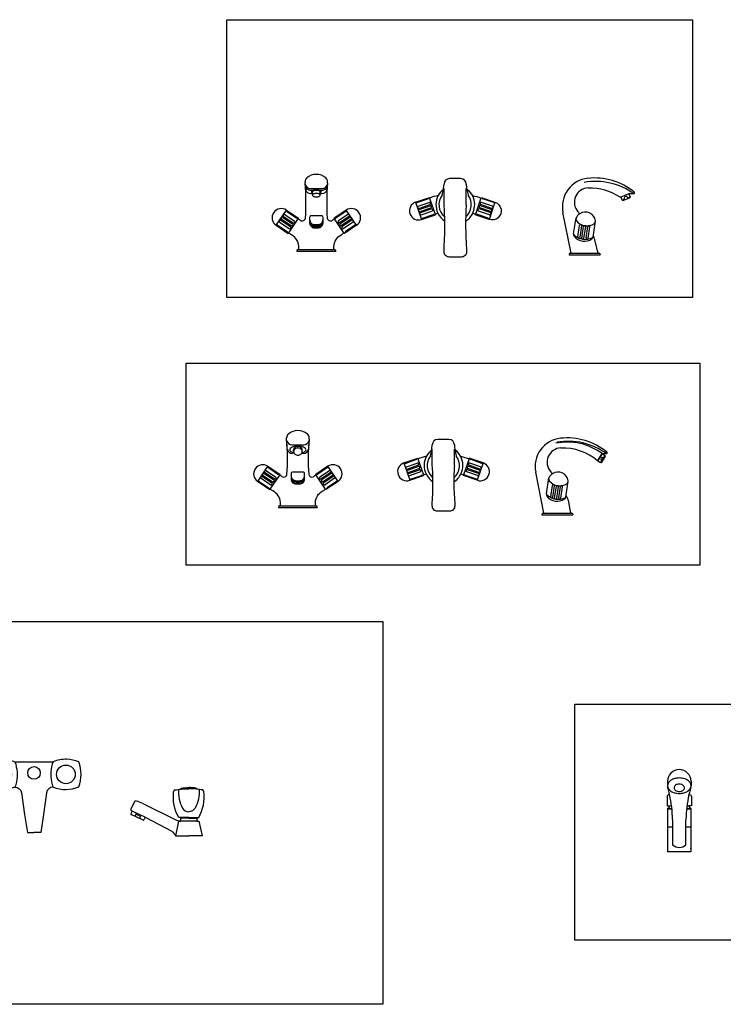
# Model space of a CAD drawing. Units: inches. Extents: x 35.1 to 114, y 31.5 to 91.8.
# Drawn here: x 105.3 to 106.4, y 48.5 to 50 of the extents above; entities that cross this region are included whole.
import ezdxf

# ---------------------------------------------------------------- set-up
doc = ezdxf.new("R2010")
doc.units = ezdxf.units.IN
doc.header["$MEASUREMENT"] = 0
doc.layers.add('WC-DET1', color=8, linetype='Continuous')
doc.layers.add('WC-OUTL', color=7, linetype='Continuous')

# ---------------------------------------------------------------- blocks, each defined once
blk = doc.blocks.new('A$C6A3425F4')
at = {"layer": 'WC-DET1'}
for p, q in [((0.4719, 0.1152), (0.4728, 0.1141)), ((0.4754, 0.1187), (0.4763, 0.1177)), ((0.3269, 0.1049), (0.3567, 0.1049)), ((0.0007, 0.09), (0.0075, 0.09)), ((0.0007, 0.0894), (0.0076, 0.0894)), ((0.0311, 0.09), (0.0379, 0.09)), ((0.0311, 0.0894), (0.0379, 0.0894)), ((0.3239, 0.0829), (0.3611, 0.0829)), ((0.3239, 0.0823), (0.3611, 0.0823)), ((0.3866, 0.0744), (0.4006, 0.0606)), ((0.0088, 0.0604), (0.0007, 0.0604)), ((0.0379, 0.0604), (0.0299, 0.0604)), ((0.3611, 0.0534), (0.3239, 0.0534))]:
    blk.add_line(p, q, dxfattribs=at)
blk.add_lwpolyline([(0.011, 0.1229, 0.132081), (0.0116, 0.1208, 0.106656), (0.0134, 0.1187, 0.083366), (0.016, 0.1174, 0.072075), (0.0193, 0.117, 0.072075), (0.0226, 0.1174, 0.083366), (0.0252, 0.1187, 0.106656), (0.0271, 0.1208, 0.132081), (0.0277, 0.1229, 0.132081), (0.0271, 0.1251, 0.106656), (0.0252, 0.1272, 0.083366), (0.0226, 0.1284, 0.072075), (0.0193, 0.1289, 0.072075), (0.016, 0.1284, 0.083366), (0.0134, 0.1272, 0.106656), (0.0116, 0.1251, 0.132081)], format="xyb", close=True, dxfattribs=at)
for points in [[(0.4498, 0.1353, 0.046838), (0.4462, 0.1327, 0.081103)], [(0.4667, 0.12, 0.081103), (0.4699, 0.1247, 0.107004), (0.4711, 0.13, 0.13704), (0.4699, 0.1341, 0.13704), (0.4669, 0.1371, 0.107004), (0.4616, 0.1385, 0.081103), (0.456, 0.1379, 0.069093), (0.4498, 0.1353, 0.069093)], [(0.1646, 0.1255), (0.1691, 0.0867, 0.780354), (0.1733, 0.0867), (0.1778, 0.1255)], [(0.4667, 0.12, -0.010321), (0.4576, 0.1118, 1.416178)]]:
    blk.add_lwpolyline(points, format="xyb", dxfattribs=at)
for centre, radius, start, end in [((0.4785, 0.1122), 0.00723, 115.3239, 155.9062), ((0.3936, 0.0358), 0.036, 153.223, 205.598)]:
    blk.add_arc(centre, radius, start, end, dxfattribs=at)
at = {"layer": 'WC-OUTL'}
for p, q in [((0.4596, 0.1459), (0.4601, 0.1446)), ((0.0006, 0.1332), (0.0006, 0.1262)), ((0.0381, 0.1332), (0.0381, 0.1262)), ((0.479, 0.1386), (0.4842, 0.1335)), ((0.3622, 0.1019), (0.4002, 0.1183)), ((0.3624, 0.0921), (0.403, 0.1128)), ((0.4529, 0.1099), (0.458, 0.1068)), ((0.4671, 0.1099), (0.4668, 0.1102)), ((0.4687, 0.1099), (0.4804, 0.1218)), ((0.4728, 0.1141), (0.4728, 0.1141)), ((0.4804, 0.1234), (0.48, 0.1238)), ((0.0041, 0.0944), (0.007, 0.0944)), ((0.0317, 0.0944), (0.0346, 0.0944)), ((0.3231, 0.1019), (0.3231, 0.0874)), ((0.3261, 0.1049), (0.3269, 0.1049)), ((0.3269, 0.1049), (0.3269, 0.1056)), ((0.3567, 0.1049), (0.3567, 0.1056)), ((0.3567, 0.1049), (0.3574, 0.1049)), ((0.3604, 0.1025), (0.3604, 0.0874)), ((0.0007, 0.09), (0.0007, 0.0604)), ((0.0379, 0.09), (0.0379, 0.0207)), ((0.3231, 0.0874), (0.3273, 0.0874)), ((0.3239, 0.0829), (0.3239, 0.0534)), ((0.3273, 0.0874), (0.3577, 0.0874)), ((0.3577, 0.0874), (0.3604, 0.0874)), ((0.3611, 0.0829), (0.3611, 0.0527)), ((0.0088, 0.0322), (0.0088, 0.0721)), ((0.0299, 0.0322), (0.0299, 0.0721)), ((0.3864, 0.0746), (0.3623, 0.0522)), ((0.0007, 0.0604), (0.0007, 0.0258)), ((0.0007, 0.0604), (0.0007, 0.0207)), ((0.0379, 0.0604), (0.0357, 0.0604)), ((0.0379, 0.0604), (0.0379, 0.0599)), ((0.0379, 0.0604), (0.0379, 0.0598)), ((0.3239, 0.0534), (0.3239, 0.0136)), ((0.3239, 0.0534), (0.3239, 0.0187)), ((0.3611, 0.0534), (0.3611, 0.0527)), ((0.3611, 0.0534), (0.3611, 0.0528)), ((0.3615, 0.0208), (0.3987, 0.0579)), ((0.0379, 0.0207), (0.0007, 0.0207)), ((0.0379, 0.0258), (0.0379, 0.0268)), ((0.0379, 0.026), (0.0379, 0.0258)), ((0.1525, 0.0187), (0.1525, 0.0276)), ((0.1899, 0.0187), (0.1899, 0.0276)), ((0.3611, 0.0197), (0.3611, 0.0136)), ((0.3611, 0.0187), (0.3611, 0.0197)), ((0.3611, 0.019), (0.3611, 0.0187)), ((0.3611, 0.0136), (0.3239, 0.0136))]:
    blk.add_line(p, q, dxfattribs=at)
at = {"layer": 'WC-OUTL', "linetype": 'Continuous'}
for p, q in [((0.441, 0.1311), (0.3866, 0.0755)), ((0.4459, 0.1412), (0.4401, 0.1352)), ((0.448, 0.1383), (0.441, 0.1311)), ((0.4494, 0.1094), (0.4016, 0.0606)), ((0.4011, 0.0604), (0.3987, 0.0579))]:
    blk.add_line(p, q, dxfattribs=at)
at = {"layer": 'WC-OUTL'}
blk.add_lwpolyline([(0.0006, 0.1262, 0.141722), (0.0019, 0.1218, 0.10716), (0.0061, 0.1175, 0.078987), (0.0119, 0.1149, 0.066436), (0.0193, 0.1139, 0.066436), (0.0268, 0.1149, 0.078987), (0.0326, 0.1175, 0.10716), (0.0368, 0.1218, 0.141722), (0.0381, 0.1262, 0.141722), (0.0368, 0.1306, 0.10716), (0.0326, 0.1349, 0.078987), (0.0268, 0.1375, 0.066436), (0.0193, 0.1385, 0.066436), (0.0119, 0.1375, 0.078987), (0.0061, 0.1349, 0.10716), (0.0019, 0.1306, 0.141722)], format="xyb", close=True, dxfattribs=at)
for points in [[(0.1592, 0.1286), (0.1642, 0.0859, 0.828055), (0.1782, 0.0859), (0.1832, 0.1286)], [(0.0039, 0.1119), (0.003, 0.1119, 0.414214), (0, 0.109), (0, 0.0944), (0.0041, 0.0944)], [(0.0347, 0.1119), (0.0357, 0.1119, -0.414214), (0.0387, 0.109), (0.0387, 0.0944), (0.0346, 0.0944)]]:
    blk.add_lwpolyline(points, format="xyb", dxfattribs=at)
blk.add_lwpolyline([(0.441, 0.1311), (0.4401, 0.1319)], dxfattribs=at)
for centre, radius, start, end in [((0.1712, 0.1429), 0.0186, 310.0734, 229.9266), ((0.0193, 0.1332), 0.0187, 0, 180), ((0.4616, 0.1259), 0.0219, 101.8947, 135.616), ((0.4575, 0.1451), 0.00225, 21.4931, 101.8947), ((0.4637, 0.123), 0.0219, 45.4431, 99.3644), ((-0.3979, 0.1057), 0.5576, 353.2263, 2.3535), ((0.1712, 0.1429), 0.0186, 229.9266, 310.0734), ((0.7403, 0.1057), 0.5576, 177.6465, 186.7737), ((0.4417, 0.1336), 0.00225, 135.616, 227.1324), ((0.3946, 0.1942), 0.1094, 309.9505, 321.2774), ((0.4811, 0.1248), 0.00146, 141.2774, 225.5187), ((0.3946, 0.1942), 0.1094, 321.2774, 325.0165), ((0.4832, 0.1325), 0.00146, 315.616, 45.4431), ((-0.206, 0.0663), 0.2148, 12.2768, 15.6963), ((-0.206, 0.0663), 0.2148, 1.55, 12.2768), ((0.2446, 0.0663), 0.2148, 167.7232, 178.45), ((0.2446, 0.0663), 0.2148, 164.3037, 167.7232), ((0.3418, 0.0693), 0.0406, 70.7376, 109.2624), ((0.4015, 0.1155), 0.00308, 298.5376, 114.9803), ((0.4514, 0.1075), 0.00282, 58.87, 135.616), ((0.3946, 0.1942), 0.1094, 307.0729, 309.9505), ((0.4658, 0.1092), 0.00146, 45.5187, 129.9505), ((0.4679, 0.1107), 0.00113, 225.5187, 315.615), ((0.4796, 0.1226), 0.00113, 315.615, 45.5187), ((-0.0013, 0.095), 0.0054, 291.5763, 353.8298), ((0.0399, 0.095), 0.0054, 186.1702, 248.4237), ((0.3261, 0.1019), 0.00298, 90, 180), ((0.3291, 0.1056), 0.00223, 109.2624, 180), ((0.3544, 0.1056), 0.00223, 0, 70.7376), ((0.3574, 0.1019), 0.00298, 18.4901, 90), ((0.3616, 0.1033), 0.00149, 198.4901, 293.2474), ((0.4592, 0.1087), 0.00225, 238.87, 307.0729), ((0.3219, 0.0879), 0.0054, 291.5763, 353.8298), ((0.3631, 0.0879), 0.0054, 186.1702, 248.4237), ((0.3641, 0.0888), 0.00372, 116.9616, 180), ((0.3871, 0.075), 0.000729, 135.616, 225.4431), ((0.3618, 0.0527), 0.000729, 180, 312.8687), ((0.4011, 0.0611), 0.000729, 225.4431, 315.616), ((0.0193, 0.0429), 0.0151, 225.5403, 314.4597), ((-0.0529, 0.0892), 0.2144, 343.303, 346.7256), ((0.3953, 0.0892), 0.2144, 193.2744, 196.697), ((0.1712, 0.0187), 0.0187, 180, 0), ((0.3625, 0.0197), 0.00146, 134.9801, 180)]:
    blk.add_arc(centre, radius, start, end, dxfattribs=at)
at = {"layer": 'WC-OUTL', "linetype": 'Continuous'}
blk.add_arc((0.4637, 0.123), 0.0219, 99.3644, 135.616, dxfattribs=at)
blk = doc.blocks.new('A$C108E2E69')
at = {"layer": 'WC-DET1'}
for p, q in [((0.0643, 0.0979), (0.0612, 0.0979)), ((0.076, 0.0979), (0.0791, 0.0979)), ((0.5482, 0.0867), (0.5545, 0.0968)), ((0.5487, 0.0864), (0.555, 0.0966)), ((0.5594, 0.0946), (0.5523, 0.0831)), ((0.2389, 0.0825), (0.2484, 0.055)), ((0.2411, 0.0819), (0.2583, 0.0878)), ((0.243, 0.0763), (0.2603, 0.0822)), ((0.2442, 0.0728), (0.2614, 0.0788)), ((0.2613, 0.0892), (0.2702, 0.0636)), ((0.343, 0.0892), (0.3342, 0.0636)), ((0.3601, 0.0728), (0.3429, 0.0788)), ((0.3613, 0.0763), (0.3441, 0.0822)), ((0.3632, 0.0819), (0.346, 0.0878)), ((0.3654, 0.0825), (0.3559, 0.055)), ((0.5527, 0.0882), (0.5546, 0.0869)), ((0.5548, 0.0916), (0.5568, 0.0903)), ((0.0062, 0.0531), (0.0225, 0.0773)), ((0.0169, 0.0657), (0.032, 0.0555)), ((0.0179, 0.0672), (0.033, 0.057)), ((0.0199, 0.0702), (0.035, 0.06)), ((0.0232, 0.0751), (0.0383, 0.0649)), ((0.1171, 0.0751), (0.1019, 0.0649)), ((0.1204, 0.0702), (0.1052, 0.06)), ((0.1224, 0.0672), (0.1073, 0.057)), ((0.1234, 0.0657), (0.1083, 0.0555)), ((0.1341, 0.0531), (0.1178, 0.0773)), ((0.2448, 0.0711), (0.262, 0.077)), ((0.246, 0.0676), (0.2632, 0.0736)), ((0.2466, 0.0659), (0.2638, 0.0718)), ((0.2478, 0.0624), (0.265, 0.0684)), ((0.2497, 0.0568), (0.267, 0.0628)), ((0.3546, 0.0568), (0.3374, 0.0628)), ((0.3565, 0.0624), (0.3393, 0.0684)), ((0.3577, 0.0659), (0.3405, 0.0718)), ((0.3583, 0.0676), (0.3411, 0.0736)), ((0.3595, 0.0711), (0.3423, 0.077)), ((0.0084, 0.0532), (0.0236, 0.043)), ((0.0117, 0.0581), (0.0269, 0.0479)), ((0.0138, 0.0611), (0.0289, 0.0509)), ((0.0148, 0.0626), (0.0299, 0.0524)), ((0.1255, 0.0626), (0.1104, 0.0524)), ((0.1265, 0.0611), (0.1114, 0.0509)), ((0.1286, 0.0581), (0.1134, 0.0479)), ((0.1319, 0.0532), (0.1167, 0.043)), ((0.4729, 0.0286), (0.4757, 0.0468)), ((0.4763, 0.0281), (0.4791, 0.0463)), ((0.4792, 0.0268), (0.482, 0.045)), ((0.4826, 0.0262), (0.4854, 0.0444)), ((0.4858, 0.0268), (0.4886, 0.045)), ((0.4892, 0.0263), (0.492, 0.0445)), ((0.0423, 0.0144), (0.098, 0.0144))]:
    blk.add_line(p, q, dxfattribs=at)
for points in [[(0.0764, 0.0986, 0.044652), (0.0793, 0.0996, 0.101154), (0.0823, 0.1017, 0.188887), (0.0831, 0.1036, 0.188887), (0.0823, 0.1056, 0.101154), (0.0793, 0.1077, 0.059447), (0.0754, 0.109, 0.045856), (0.0701, 0.1094, 0.045856), (0.0649, 0.109, 0.059447), (0.061, 0.1077, 0.101154), (0.058, 0.1056, 0.188887), (0.0572, 0.1036, 0.188887), (0.058, 0.1017, 0.101154), (0.061, 0.0996, 0.044652), (0.0639, 0.0986, 0.045856)], [(0.0594, 0.0622, 0.414214), (0.0674, 0.0542)], [(0.0598, 0.0561, 0.322966), (0.0674, 0.0506)], [(0.0604, 0.0569, 0.274802), (0.0674, 0.0527)], [(0.0674, 0.0542), (0.0728, 0.0542, 0.414214), (0.0809, 0.0622)], [(0.0674, 0.0527), (0.0728, 0.0527, 0.274802), (0.0799, 0.0569)], [(0.0674, 0.0506), (0.0728, 0.0506, 0.322966), (0.0805, 0.0561)]]:
    blk.add_lwpolyline(points, format="xyb", dxfattribs=at)
for centre, radius, start, end in [((0.4994, 0.0231), 0.0927, 53.2688, 101.3712), ((0.5011, 0.0128), 0.1042, 54.3605, 99.9527), ((0.0613, 0.1059), 0.00803, 188.668, 269.7784), ((0.079, 0.1059), 0.00804, 270.3043, 351.3514), ((0.179, 0.1201), 0.1056, 345.7157, 350.6427), ((0.4247, 0.1201), 0.1056, 189.3573, 194.2843), ((0.2405, 0.0836), 0.00182, 213.7903, 289.022), ((0.2577, 0.0895), 0.00182, 289.022, 4.2537), ((0.2609, 0.0805), 0.00182, 289.022, 109.022), ((0.3016, 0.0785), 0.0255, 142.5282, 230.3555), ((0.3022, 0.0785), 0.0255, 310.3997, 37.4718), ((0.3435, 0.0805), 0.00182, 70.978, 250.978), ((0.3466, 0.0895), 0.00182, 175.7463, 250.978), ((0.3638, 0.0836), 0.00182, 250.978, 326.2097), ((0.5569, 0.0879), 0.00429, 120.354, 176.0174), ((0.0158, 0.0641), 0.00182, 56.0067, 236.0067), ((0.0189, 0.0687), 0.00182, 56.0067, 236.0067), ((0.0242, 0.0766), 0.00182, 160.775, 236.0067), ((0.0394, 0.0664), 0.00182, 236.0067, 311.2384), ((0.1009, 0.0664), 0.00182, 228.7616, 303.9933), ((0.116, 0.0766), 0.00182, 303.9933, 19.225), ((0.1214, 0.0687), 0.00182, 303.9933, 123.9933), ((0.1245, 0.0641), 0.00182, 303.9933, 123.9933), ((0.2436, 0.0746), 0.00182, 109.022, 289.022), ((0.2454, 0.0694), 0.00182, 109.022, 289.022), ((0.2472, 0.0641), 0.00182, 109.022, 289.022), ((0.2626, 0.0753), 0.00182, 289.022, 109.022), ((0.2644, 0.0701), 0.00182, 289.022, 109.022), ((0.2676, 0.0611), 0.00182, 33.7903, 109.022), ((0.3368, 0.0611), 0.00182, 70.978, 146.2097), ((0.3399, 0.0701), 0.00182, 70.978, 250.978), ((0.3417, 0.0753), 0.00182, 70.978, 250.978), ((0.3571, 0.0641), 0.00182, 250.978, 70.978), ((0.3589, 0.0694), 0.00182, 250.978, 70.978), ((0.3607, 0.0746), 0.00182, 250.978, 70.978), ((0.0074, 0.0517), 0.00182, 56.0067, 131.2384), ((0.0128, 0.0596), 0.00182, 56.0067, 236.0067), ((0.0279, 0.0494), 0.00182, 236.0067, 56.0067), ((0.0309, 0.054), 0.00182, 236.0067, 56.0067), ((0.034, 0.0585), 0.00182, 236.0067, 56.0067), ((0.0604, 0.0562), 0.00065, 95.0308, 200.7824), ((0.0799, 0.0562), 0.00065, 339.2176, 84.9692), ((0.1063, 0.0585), 0.00182, 123.9933, 303.9933), ((0.1093, 0.054), 0.00182, 123.9933, 303.9933), ((0.1124, 0.0494), 0.00182, 123.9933, 303.9933), ((0.1275, 0.0596), 0.00182, 303.9933, 123.9933), ((0.1329, 0.0517), 0.00182, 48.7616, 123.9933), ((0.2503, 0.0551), 0.00182, 109.022, 184.2537), ((0.354, 0.0551), 0.00182, 355.7463, 70.978), ((0.4774, 0.0465), 0.00171, 348.6276, 173.7231), ((0.0225, 0.0415), 0.00182, 340.775, 56.0067), ((0.1178, 0.0415), 0.00182, 123.9933, 199.225), ((0.4674, 0.033), 0.0013, 171.1753, 224.3213), ((0.4844, 0.0496), 0.025, 224.3213, 298.5628), ((0.4837, 0.0446), 0.00171, 348.6276, 173.7231), ((0.4903, 0.0447), 0.00171, 348.6276, 173.7231), ((0.4746, 0.0284), 0.00171, 169.0145, 353.3361), ((0.4809, 0.0266), 0.00171, 169.0145, 353.3361), ((0.4875, 0.0266), 0.00171, 169.0145, 353.3361), ((0.4957, 0.0288), 0.0013, 298.5628, 351.1753)]:
    blk.add_arc(centre, radius, start, end, dxfattribs=at)
at = {"layer": 'WC-OUTL'}
for p, q in [((0.0522, 0.1202), (0.0522, 0.1225)), ((0.0608, 0.1116), (0.0795, 0.1116)), ((0.0881, 0.1202), (0.0881, 0.1225)), ((0.3108, 0.1201), (0.293, 0.1201)), ((0.0634, 0.1007), (0.0634, 0.1033)), ((0.0769, 0.1007), (0.0769, 0.1033)), ((0.2843, 0.0785), (0.2843, 0.1044)), ((0.3195, 0.0785), (0.3195, 0.1044)), ((0.5545, 0.0968), (0.5549, 0.0975)), ((0.5545, 0.0968), (0.555, 0.0966)), ((0.5549, 0.0975), (0.5618, 0.0975)), ((0.555, 0.0966), (0.5554, 0.0972)), ((0.5554, 0.0972), (0.5594, 0.0946)), ((0.5602, 0.0933), (0.5594, 0.0946)), ((0.2389, 0.0825), (0.261, 0.0902)), ((0.261, 0.0902), (0.2613, 0.0892)), ((0.3433, 0.0902), (0.343, 0.0892)), ((0.3654, 0.0825), (0.3433, 0.0902)), ((0.5478, 0.086), (0.5482, 0.0867)), ((0.5482, 0.0867), (0.5487, 0.0864)), ((0.5483, 0.0857), (0.5487, 0.0864)), ((0.5483, 0.0857), (0.5523, 0.0831)), ((0.5538, 0.0829), (0.5523, 0.0831)), ((0.5538, 0.0829), (0.5602, 0.0933)), ((0.0225, 0.0773), (0.0418, 0.0642)), ((0.0261, 0.0409), (0.0412, 0.0633)), ((0.0412, 0.0633), (0.0418, 0.0642)), ((0.1178, 0.0773), (0.0985, 0.0642)), ((0.0991, 0.0633), (0.0985, 0.0642)), ((0.1142, 0.0409), (0.0991, 0.0633)), ((0.2702, 0.0636), (0.2705, 0.0626)), ((0.3342, 0.0636), (0.3338, 0.0626)), ((0.4621, 0.0026), (0.449, 0.0677)), ((0.0062, 0.0531), (0.0255, 0.04)), ((0.1341, 0.0531), (0.1148, 0.04)), ((0.2484, 0.055), (0.2705, 0.0626)), ((0.3559, 0.055), (0.3338, 0.0626)), ((0.4662, 0.0332), (0.4701, 0.0588)), ((0.4975, 0.0316), (0.501, 0.0541)), ((0.0255, 0.04), (0.0261, 0.0409)), ((0.1148, 0.04), (0.1142, 0.0409)), ((0.497, 0.0286), (0.4975, 0.0316)), ((0.5052, 0.0026), (0.5011, 0.0232)), ((0.0392, 0.0125), (0.0392, 0.0118)), ((0.0392, 0.0118), (0.101, 0.0118)), ((0.0411, 0.0144), (0.0423, 0.0144)), ((0.098, 0.0144), (0.099, 0.0144)), ((0.0992, 0.0144), (0.098, 0.0144)), ((0.101, 0.0125), (0.101, 0.0118)), ((0.459, 0.0006), (0.459, 0)), ((0.461, 0.0026), (0.4621, 0.0026)), ((0.4621, 0.0026), (0.5052, 0.0026)), ((0.5052, 0.0026), (0.5063, 0.0026)), ((0.5082, 0.0006), (0.5082, 0)), ((0.459, 0), (0.5082, 0))]:
    blk.add_line(p, q, dxfattribs=at)
for points in [[(0.0769, 0.1033, 0.113877), (0.0764, 0.1054, 0.10359), (0.0749, 0.1073, 0.091735), (0.0728, 0.1086, 0.084812), (0.0701, 0.109, 0.084812), (0.0675, 0.1086, 0.091735), (0.0654, 0.1073, 0.10359), (0.0639, 0.1054, 0.113877), (0.0634, 0.1033, 0.113877)], [(0.2749, 0.0931, 0.037737), (0.2613, 0.0892, 2.828311)], [(0.2854, 0.0525, 0.018326), (0.2843, 0.0785, 0.042852)], [(0.3195, 0.0785, 0.018452), (0.3186, 0.0524)], [(0.3294, 0.0931, -0.037737), (0.343, 0.0892, -2.828311)], [(0.2744, 0.065, -0.011848), (0.2702, 0.0636, -2.828311)], [(0.33, 0.065, 0.011848), (0.3342, 0.0636, 2.828311)], [(0.3186, 0.0524, 0.023037), (0.3201, 0.0197), (0.3201, 0.0142, -0.414214), (0.3115, 0.0056), (0.2928, 0.0056, -0.414214), (0.2842, 0.0142), (0.2842, 0.0197, 0.023164), (0.2854, 0.0525, 0.042852)], [(0.0305, 0.0379, -0.014229), (0.0261, 0.0409, -2.828311)], [(0.0423, 0.0197, 0.255834), (0.0305, 0.0379, 8.534336)], [(0.098, 0.0197, -0.255834), (0.1098, 0.0379, -8.534336)], [(0.1098, 0.0379, 0.014229), (0.1142, 0.0409, 2.828311)]]:
    blk.add_lwpolyline(points, format="xyb", dxfattribs=at)
for points in [[(0.0634, 0.1007, 0.113877), (0.0639, 0.0985, 0.10359), (0.0654, 0.0966, 0.091735), (0.0675, 0.0954, 0.084812), (0.0701, 0.095, 0.084812), (0.0728, 0.0954, 0.091735), (0.0749, 0.0966, 0.10359), (0.0764, 0.0985, 0.113877), (0.0769, 0.1007, 0.113877), (0.0764, 0.1028, 0.10359), (0.0749, 0.1047, 0.091735), (0.0728, 0.1059, 0.084812), (0.0701, 0.1064, 0.084812), (0.0675, 0.1059, 0.091735), (0.0654, 0.1047, 0.10359), (0.0639, 0.1028, 0.113877)], [(0.0674, 0.0491), (0.0728, 0.0491, 0.414214), (0.0809, 0.0571), (0.0809, 0.0657, 0.414214), (0.0784, 0.0681), (0.0618, 0.0681, 0.414214), (0.0594, 0.0657), (0.0594, 0.0571, 0.414214)]]:
    blk.add_lwpolyline(points, format="xyb", close=True, dxfattribs=at)
for points in [[(0.0423, 0.0144), (0.0423, 0.0197)], [(0.098, 0.0144), (0.098, 0.0197)]]:
    blk.add_lwpolyline(points, dxfattribs=at)
for centre, radius, start, end in [((0.0605, 0.1225), 0.00831, 131.6104, 180), ((0.0698, 0.112), 0.0223, 89.0133, 131.6104), ((0.0705, 0.112), 0.0223, 48.3896, 90.9867), ((0.0798, 0.1225), 0.00831, 0, 48.3896), ((-0.2687, 0.0886), 0.3224, 355.6498, 5.6251), ((0.0608, 0.1202), 0.0086, 190.9583, 270), ((0.0647, 0.1125), 0.0118, 184.346, 190.2896), ((0.0795, 0.1202), 0.0086, 270, 349.0417), ((0.409, 0.0886), 0.3224, 174.3749, 184.3502), ((0.0756, 0.1125), 0.0118, 349.7104, 355.654), ((0.179, 0.1201), 0.1056, 350.6427, 355.2595), ((0.293, 0.1114), 0.00876, 90, 180), ((0.3108, 0.1114), 0.00876, 0, 90), ((0.4247, 0.1201), 0.1056, 184.7405, 189.3573), ((0.4936, 0.0767), 0.0455, 96.2507, 191.4274), ((0.4994, 0.0231), 0.0993, 50.4801, 96.2507), ((0.3022, 0.0785), 0.0309, 127.8377, 151.7443), ((0.3022, 0.0785), 0.0309, 28.2557, 53.6654), ((0.49, 0.0837), 0.0228, 91.8278, 221.8951), ((0.492, 0.0201), 0.0863, 49.7439, 91.8278), ((0.5618, 0.0988), 0.0013, 270, 50.4801), ((0.0143, 0.0652), 0.0146, 56.0067, 236.0067), ((0.126, 0.0652), 0.0146, 303.9933, 123.9933), ((0.2437, 0.0688), 0.0146, 109.022, 289.022), ((0.3022, 0.0785), 0.0309, 151.7443, 205.9425), ((0.3022, 0.0785), 0.0309, 334.0575, 28.2557), ((0.3607, 0.0688), 0.0146, 250.978, 70.978), ((-0.0091, -0.0162), 0.0941, 54.3763, 57.6372), ((0.0475, 0.0655), 0.00545, 250.2228, 345.8899), ((0.0928, 0.0655), 0.00545, 194.1101, 289.7772), ((0.1494, -0.0162), 0.0941, 122.3628, 125.6237), ((0.3022, 0.0785), 0.0309, 205.9425, 237.2149), ((0.3022, 0.0785), 0.0309, 302.126, 334.0575), ((0.4848, 0.0516), 0.0164, 123.2349, 154.0181), ((0.3601, -0.0328), 0.1517, 40.3029, 41.8951), ((0.4848, 0.0516), 0.0164, 8.9427, 123.2349), ((0.4737, 0.0565), 0.0039, 171.1753, 218.003), ((0.4871, 0.067), 0.0209, 218.003, 305.0357), ((0.4969, 0.0531), 0.0039, 305.0357, 351.1753), ((0.4699, 0.032), 0.0039, 165.2029, 218.003), ((0.3601, -0.0328), 0.1517, 21.8726, 25.1285), ((0.4833, 0.0425), 0.0209, 218.003, 305.0357), ((0.4931, 0.0285), 0.0039, 305.0357, 357.0785), ((0.4979, 0.0225), 0.00325, 11.4274, 21.8726), ((0.0411, 0.0125), 0.00195, 90, 180), ((0.099, 0.0125), 0.00195, 0, 90), ((0.461, 0.0006), 0.00195, 90, 180), ((0.5063, 0.0006), 0.00195, 0, 90)]:
    blk.add_arc(centre, radius, start, end, dxfattribs=at)
blk = doc.blocks.new('A$C376223FC')
at = {"layer": 'WC-DET1'}
for p, q in [((0.0608, 0.1092), (0.0795, 0.1092)), ((0.0641, 0.1012), (0.0612, 0.1012)), ((0.0762, 0.1012), (0.0791, 0.1012)), ((0.2737, 0.0834), (0.2737, 0.1093)), ((0.3089, 0.0834), (0.3089, 0.1093)), ((0.5679, 0.1007), (0.5554, 0.0957)), ((0.5603, 0.0944), (0.5615, 0.0915)), ((0.5651, 0.0964), (0.5663, 0.0934)), ((0.5699, 0.0956), (0.5661, 0.094)), ((0.2283, 0.0875), (0.2379, 0.0599)), ((0.2305, 0.0868), (0.2477, 0.0927)), ((0.2324, 0.0812), (0.2497, 0.0871)), ((0.2336, 0.0777), (0.2509, 0.0837)), ((0.2342, 0.076), (0.2515, 0.0819)), ((0.2354, 0.0725), (0.2527, 0.0785)), ((0.2507, 0.0941), (0.2596, 0.0685)), ((0.3324, 0.0941), (0.3236, 0.0685)), ((0.3478, 0.0725), (0.3305, 0.0785)), ((0.3489, 0.076), (0.3317, 0.0819)), ((0.3495, 0.0777), (0.3323, 0.0837)), ((0.3507, 0.0812), (0.3335, 0.0871)), ((0.3527, 0.0868), (0.3354, 0.0927)), ((0.3548, 0.0875), (0.3453, 0.0599)), ((0.5613, 0.092), (0.5574, 0.0905)), ((0.0062, 0.0507), (0.0225, 0.0749)), ((0.0169, 0.0633), (0.032, 0.0531)), ((0.0179, 0.0648), (0.033, 0.0546)), ((0.0199, 0.0678), (0.035, 0.0577)), ((0.0232, 0.0727), (0.0383, 0.0625)), ((0.1171, 0.0727), (0.1019, 0.0625)), ((0.1204, 0.0678), (0.1052, 0.0577)), ((0.1224, 0.0648), (0.1073, 0.0546)), ((0.1234, 0.0633), (0.1083, 0.0531)), ((0.1341, 0.0507), (0.1178, 0.0749)), ((0.236, 0.0708), (0.2533, 0.0767)), ((0.2372, 0.0673), (0.2544, 0.0733)), ((0.2391, 0.0618), (0.2564, 0.0677)), ((0.344, 0.0618), (0.3268, 0.0677)), ((0.346, 0.0673), (0.3287, 0.0733)), ((0.3471, 0.0708), (0.3299, 0.0767)), ((0.0084, 0.0508), (0.0236, 0.0406)), ((0.0117, 0.0557), (0.0269, 0.0455)), ((0.0138, 0.0587), (0.0289, 0.0485)), ((0.0148, 0.0603), (0.0299, 0.0501)), ((0.0261, 0.0385), (0.0412, 0.061)), ((0.1142, 0.0385), (0.0991, 0.061)), ((0.1255, 0.0603), (0.1104, 0.0501)), ((0.1265, 0.0587), (0.1114, 0.0485)), ((0.1286, 0.0557), (0.1134, 0.0455)), ((0.1319, 0.0508), (0.1167, 0.0406)), ((0.4869, 0.0322), (0.4897, 0.0504)), ((0.4903, 0.0317), (0.4931, 0.0499)), ((0.4932, 0.0304), (0.496, 0.0486)), ((0.4966, 0.0299), (0.4994, 0.0481)), ((0.4998, 0.0305), (0.5026, 0.0487)), ((0.5031, 0.0299), (0.506, 0.0481)), ((0.0423, 0.0121), (0.098, 0.0121)), ((0.4761, 0.0062), (0.5192, 0.0062))]:
    blk.add_line(p, q, dxfattribs=at)
for points in [[(0.0762, 0.1024, 0.070905), (0.0777, 0.1033, 0.22478), (0.0781, 0.1042, 0.22478), (0.0777, 0.105, 0.090048), (0.0758, 0.1061, 0.046911), (0.0734, 0.1066, 0.034926), (0.0702, 0.1069, 0.034926), (0.0669, 0.1066, 0.046911), (0.0646, 0.1061, 0.090048), (0.0626, 0.105, 0.22478), (0.0623, 0.1042, 0.22478)], [(0.0623, 0.1042, 0.22478), (0.0626, 0.1033, 0.067839), (0.0641, 0.1025, 0.046911)], [(0.3099, 0.1083, 0.001173), (0.31, 0.1078, 0.021501), (0.3118, 0.099)], [(0.2748, 0.0575, 0.013167), (0.2737, 0.0834, 0.042852)], [(0.3089, 0.0834, 0.013278), (0.308, 0.0573)], [(0.0594, 0.0598, 0.414214), (0.0674, 0.0518)], [(0.0598, 0.0537, 0.322966), (0.0674, 0.0482)], [(0.0604, 0.0545, 0.274802), (0.0674, 0.0503)], [(0.0674, 0.0518), (0.0728, 0.0518, 0.414214), (0.0809, 0.0598)], [(0.0674, 0.0503), (0.0728, 0.0503, 0.274802), (0.0799, 0.0545)], [(0.0674, 0.0482), (0.0728, 0.0482, 0.322966), (0.0805, 0.0537)]]:
    blk.add_lwpolyline(points, format="xyb", dxfattribs=at)
blk.add_lwpolyline([(0.0674, 0.0467), (0.0728, 0.0467, 0.414214), (0.0809, 0.0548), (0.0809, 0.0633, 0.414214), (0.0784, 0.0657), (0.0618, 0.0657, 0.414214), (0.0594, 0.0633), (0.0594, 0.0548, 0.414214)], format="xyb", close=True, dxfattribs=at)
for centre, radius, start, end in [((0.0608, 0.1178), 0.0086, 190.9583, 270), ((0.0795, 0.1178), 0.0086, 270, 349.0417), ((0.5151, 0.0164), 0.1042, 54.3605, 99.9527), ((0.0612, 0.1095), 0.0083, 190.2896, 270), ((0.0791, 0.1095), 0.0083, 270, 349.7104), ((0.2472, 0.0944), 0.00182, 289.022, 4.2537), ((0.291, 0.0834), 0.0255, 142.5282, 230.0801), ((0.1685, 0.125), 0.1056, 345.7157, 350.6427), ((0.2916, 0.0834), 0.0255, 310.3997, 37.4718), ((0.336, 0.0944), 0.00182, 175.7463, 250.978), ((0.564, 0.0924), 0.00416, 73.4675, 150.9039), ((0.2299, 0.0885), 0.00182, 213.7903, 289.022), ((0.233, 0.0795), 0.00182, 109.022, 289.022), ((0.2503, 0.0854), 0.00182, 289.022, 109.022), ((0.2521, 0.0802), 0.00182, 289.022, 109.022), ((0.3311, 0.0802), 0.00182, 70.978, 250.978), ((0.3329, 0.0854), 0.00182, 70.978, 250.978), ((0.3501, 0.0795), 0.00182, 250.978, 70.978), ((0.3533, 0.0885), 0.00182, 250.978, 326.2097), ((0.0158, 0.0618), 0.00182, 56.0067, 236.0067), ((0.0189, 0.0663), 0.00182, 56.0067, 236.0067), ((0.0242, 0.0743), 0.00182, 160.775, 236.0067), ((0.116, 0.0743), 0.00182, 303.9933, 19.225), ((0.1214, 0.0663), 0.00182, 303.9933, 123.9933), ((0.1245, 0.0618), 0.00182, 303.9933, 123.9933), ((0.2348, 0.0743), 0.00182, 109.022, 289.022), ((0.2366, 0.0691), 0.00182, 109.022, 289.022), ((0.2539, 0.075), 0.00182, 289.022, 109.022), ((0.257, 0.066), 0.00182, 33.7903, 109.022), ((0.3262, 0.066), 0.00182, 70.978, 146.2097), ((0.3293, 0.075), 0.00182, 70.978, 250.978), ((0.3466, 0.0691), 0.00182, 250.978, 70.978), ((0.3483, 0.0743), 0.00182, 250.978, 70.978), ((0.0074, 0.0493), 0.00182, 56.0067, 131.2384), ((0.0128, 0.0572), 0.00182, 56.0067, 236.0067), ((0.0279, 0.047), 0.00182, 236.0067, 56.0067), ((0.0309, 0.0516), 0.00182, 236.0067, 56.0067), ((0.034, 0.0561), 0.00182, 236.0067, 56.0067), ((0.0394, 0.0641), 0.00182, 236.0067, 311.2384), ((0.0604, 0.0539), 0.00065, 95.0308, 200.7824), ((0.0799, 0.0539), 0.00065, 339.2176, 84.9692), ((0.1009, 0.0641), 0.00182, 228.7616, 303.9933), ((0.1063, 0.0561), 0.00182, 123.9933, 303.9933), ((0.1093, 0.0516), 0.00182, 123.9933, 303.9933), ((0.1124, 0.047), 0.00182, 123.9933, 303.9933), ((0.1275, 0.0572), 0.00182, 303.9933, 123.9933), ((0.1329, 0.0493), 0.00182, 48.7616, 123.9933), ((0.2397, 0.06), 0.00182, 109.022, 184.2537), ((0.3434, 0.06), 0.00182, 355.7463, 70.978), ((0.4914, 0.0501), 0.00171, 348.6276, 173.7231), ((0.4977, 0.0483), 0.00171, 348.6276, 173.7231), ((0.5043, 0.0483), 0.00171, 348.6276, 173.7231), ((0.0225, 0.0391), 0.00182, 340.775, 56.0067), ((0.1178, 0.0391), 0.00182, 123.9933, 199.225), ((0.4984, 0.0532), 0.025, 224.3213, 298.5628), ((0.4886, 0.032), 0.00171, 169.0145, 353.3361), ((0.4949, 0.0302), 0.00171, 169.0145, 353.3361), ((0.5015, 0.0303), 0.00171, 169.0145, 353.3361)]:
    blk.add_arc(centre, radius, start, end, dxfattribs=at)
at = {"layer": 'WC-OUTL'}
for p, q in [((0.0522, 0.1178), (0.0522, 0.12)), ((0.0881, 0.1178), (0.0881, 0.12)), ((0.3002, 0.125), (0.2824, 0.125)), ((0.06, 0.1069), (0.0803, 0.1069)), ((0.0641, 0.0986), (0.0641, 0.1038)), ((0.0762, 0.0986), (0.0762, 0.1038)), ((0.2283, 0.0875), (0.2504, 0.0951)), ((0.2504, 0.0951), (0.2507, 0.0941)), ((0.5554, 0.0957), (0.5544, 0.0953)), ((0.5554, 0.0957), (0.5574, 0.0905)), ((0.5583, 0.0901), (0.5695, 0.0947)), ((0.5689, 0.1011), (0.5679, 0.1007)), ((0.5679, 0.1007), (0.5699, 0.0956)), ((0.5689, 0.1011), (0.5758, 0.1011)), ((0.5695, 0.0947), (0.5699, 0.0956)), ((0.5583, 0.0901), (0.5574, 0.0905)), ((0.0225, 0.0749), (0.0418, 0.0618)), ((0.1178, 0.0749), (0.0985, 0.0618)), ((0.2379, 0.0599), (0.2599, 0.0675)), ((0.2596, 0.0685), (0.2599, 0.0675)), ((0.4761, 0.0062), (0.463, 0.0713)), ((0.0062, 0.0507), (0.0255, 0.0376)), ((0.0412, 0.061), (0.0418, 0.0618)), ((0.0991, 0.061), (0.0985, 0.0618)), ((0.1341, 0.0507), (0.1148, 0.0376)), ((0.4801, 0.0369), (0.4841, 0.0624)), ((0.5115, 0.0353), (0.515, 0.0578)), ((0.0255, 0.0376), (0.0261, 0.0385)), ((0.1148, 0.0376), (0.1142, 0.0385)), ((0.511, 0.0322), (0.5115, 0.0353)), ((0.5192, 0.0062), (0.514, 0.0268)), ((0.0392, 0.0101), (0.0392, 0.0094)), ((0.0392, 0.0094), (0.101, 0.0094)), ((0.0411, 0.0121), (0.0423, 0.0121)), ((0.098, 0.0121), (0.099, 0.0121)), ((0.0992, 0.0121), (0.098, 0.0121)), ((0.101, 0.0101), (0.101, 0.0094)), ((0.473, 0.0043), (0.473, 0.0036)), ((0.473, 0.0036), (0.5222, 0.0036)), ((0.475, 0.0062), (0.4761, 0.0062)), ((0.5192, 0.0062), (0.5203, 0.0062)), ((0.5222, 0.0043), (0.5222, 0.0036))]:
    blk.add_line(p, q, dxfattribs=at)
for points in [[(0.0762, 0.1038, 0.188856), (0.0759, 0.1047, 0.101162), (0.0744, 0.1057, 0.059459), (0.0726, 0.1063, 0.045867), (0.0701, 0.1065, 0.045867), (0.0677, 0.1063, 0.059459), (0.0658, 0.1057, 0.101162), (0.0644, 0.1047, 0.188856), (0.0641, 0.1038, 0.188856)], [(0.2644, 0.0981, 0.037737), (0.2507, 0.0941, 2.828311)], [(0.3099, 0.1083, -0.111327), (0.3188, 0.0981, -0.037737), (0.3324, 0.0941), (0.3328, 0.0951), (0.3548, 0.0875, -1), (0.3453, 0.0599), (0.3232, 0.0675), (0.3236, 0.0685, -0.011848), (0.3194, 0.0699)], [(0.2638, 0.0699, -0.011848), (0.2596, 0.0685, -2.828311)], [(0.308, 0.0573, 0.138155), (0.3193, 0.0697, 0.002041), (0.3194, 0.0699, 0.002041)], [(0.308, 0.0573, 0.021916), (0.3095, 0.0141), (0.3095, 0.0086, -0.414214), (0.301, 0), (0.2822, 0, -0.414214), (0.2736, 0.0086), (0.2736, 0.0141, 0.021909), (0.2748, 0.0573, 0.000118), (0.2748, 0.0575, 0.042852)], [(0.0305, 0.0355, -0.014229), (0.0261, 0.0385, -2.828311)], [(0.0423, 0.0173, 0.255834), (0.0305, 0.0355, 8.534336)], [(0.098, 0.0173, -0.255834), (0.1098, 0.0355, -8.534336)], [(0.1098, 0.0355, 0.014229), (0.1142, 0.0385, 2.828311)]]:
    blk.add_lwpolyline(points, format="xyb", dxfattribs=at)
blk.add_lwpolyline([(0.0701, 0.0959, 0.045867), (0.0726, 0.0961, 0.059459), (0.0744, 0.0967, 0.101162), (0.0759, 0.0977, 0.188856), (0.0762, 0.0986, 0.188856), (0.0759, 0.0995, 0.101162), (0.0744, 0.1006, 0.059459), (0.0726, 0.1011, 0.045867), (0.0701, 0.1014, 0.045867), (0.0677, 0.1011, 0.059459), (0.0658, 0.1006, 0.101162), (0.0644, 0.0995, 0.188856), (0.0641, 0.0986, 0.188856), (0.0644, 0.0977, 0.101162), (0.0658, 0.0967, 0.059459), (0.0677, 0.0961, 0.045867)], format="xyb", close=True, dxfattribs=at)
for points in [[(0.0423, 0.0121), (0.0423, 0.0173)], [(0.098, 0.0121), (0.098, 0.0173)]]:
    blk.add_lwpolyline(points, dxfattribs=at)
for centre, radius, start, end in [((0.0605, 0.12), 0.00831, 131.6104, 180), ((0.0698, 0.1095), 0.0223, 89.0133, 131.6104), ((0.0705, 0.1095), 0.0223, 48.3896, 90.9867), ((0.0798, 0.12), 0.00831, 0, 48.3896), ((0.5076, 0.0803), 0.0455, 96.2507, 191.4274), ((0.5134, 0.0268), 0.0993, 50.4801, 96.2507), ((-0.2687, 0.0862), 0.3224, 355.6498, 5.6251), ((0.0712, 0.1185), 0.019, 186.9437, 202.8395), ((0.06, 0.1138), 0.00685, 202.8395, 270), ((0.0803, 0.1138), 0.00685, 270, 337.1605), ((0.409, 0.0862), 0.3224, 174.3749, 184.3502), ((0.0691, 0.1185), 0.019, 337.1605, 353.0563), ((0.1685, 0.125), 0.1056, 350.6427, 355.2595), ((0.2824, 0.1163), 0.00876, 90, 180), ((0.3002, 0.1163), 0.00876, 0, 90), ((0.4141, 0.125), 0.1056, 184.7405, 189.0885), ((0.504, 0.0874), 0.0228, 91.8278, 221.8951), ((0.506, 0.0238), 0.0863, 55.887, 91.8278), ((0.0647, 0.1101), 0.0118, 184.346, 190.2896), ((0.0756, 0.1101), 0.0118, 349.7104, 355.654), ((0.2916, 0.0834), 0.0309, 151.7443, 205.9425), ((0.2916, 0.0834), 0.0309, 127.8377, 151.7443), ((0.2916, 0.0834), 0.0309, 334.0575, 28.2557), ((0.5758, 0.1024), 0.0013, 270, 50.4801), ((0.2331, 0.0737), 0.0146, 109.022, 289.022), ((0.0143, 0.0628), 0.0146, 56.0067, 236.0067), ((0.126, 0.0628), 0.0146, 303.9933, 123.9933), ((0.2916, 0.0834), 0.0309, 205.9425, 237.0892), ((0.4988, 0.0553), 0.0164, 123.2349, 154.0181), ((0.3741, -0.0291), 0.1517, 40.3029, 41.8951), ((0.4988, 0.0553), 0.0164, 8.9427, 123.2349), ((-0.0091, -0.0185), 0.0941, 54.3763, 57.6372), ((0.0475, 0.0631), 0.00545, 250.2228, 345.8899), ((0.0928, 0.0631), 0.00545, 194.1101, 289.7772), ((0.1494, -0.0185), 0.0941, 122.3628, 125.6237), ((0.4877, 0.0602), 0.0039, 171.1753, 218.003), ((0.5011, 0.0706), 0.0209, 218.003, 305.0357), ((0.5108, 0.0567), 0.0039, 305.0357, 351.1753), ((0.4839, 0.0356), 0.0039, 165.2029, 218.003), ((0.4814, 0.0367), 0.0013, 171.1753, 224.3213), ((0.4973, 0.0461), 0.0209, 218.003, 305.0357), ((0.507, 0.0322), 0.0039, 305.0357, 357.0785), ((0.5097, 0.0324), 0.0013, 298.5628, 351.1753), ((0.3794, -0.0091), 0.1393, 15.1705, 18.568), ((0.5108, 0.0262), 0.00325, 11.4274, 21.8726), ((0.0411, 0.0101), 0.00195, 90, 180), ((0.099, 0.0101), 0.00195, 0, 90), ((0.475, 0.0043), 0.00195, 90, 180), ((0.5203, 0.0043), 0.00195, 0, 90)]:
    blk.add_arc(centre, radius, start, end, dxfattribs=at)
blk = doc.blocks.new('A$C52BD1672')
at = {"layer": 'WC-DET1'}
for p, q in [((0.0633, 0.0582), (0.0633, 0.0651)), ((0.0868, 0.0576), (0.0869, 0.0651)), ((0.4862, 0.0296), (0.4653, 0.0393)), ((0.4713, 0.0343), (0.4698, 0.0311)), ((0.4786, 0.0309), (0.4713, 0.0343)), ((0.4786, 0.0309), (0.4771, 0.0278)), ((0.5396, 0.0236), (0.5345, 0))]:
    blk.add_line(p, q, dxfattribs=at)
for points in [[(0.0076, 0.1, 0.134241), (0.014, 0.0702, 0.257342), (0.0241, 0.0644, 0.372003)], [(0.0121, 0.1005, -0.024538), (0.0241, 0.1011, -8.962316)], [(0.036, 0.1005, 0.024538), (0.0241, 0.1011, 8.962316)], [(0.0405, 0.1, -0.134241), (0.0341, 0.0702, -0.257342), (0.0241, 0.0644, -0.372003)], [(0.1094, 0.1, 0.134241), (0.1158, 0.0702, 0.257342), (0.1258, 0.0644, 0.372003)], [(0.1139, 0.1005, -0.024538), (0.1258, 0.1011, -8.962316)], [(0.1377, 0.1005, 0.024538), (0.1258, 0.1011, 8.962316)], [(0.1423, 0.1, -0.134241), (0.1359, 0.0702, -0.257342), (0.1258, 0.0644, -0.372003)], [(0.5392, 0.074, 0.134241), (0.5456, 0.0442, 0.257342), (0.5557, 0.0385, 0.372003)], [(0.5438, 0.0745, -0.024538), (0.5557, 0.0751, -8.962316)], [(0.5676, 0.0745, 0.024538), (0.5557, 0.0751, 8.962316)], [(0.5721, 0.074, -0.134241), (0.5658, 0.0442, -0.257342), (0.5557, 0.0385, -0.372003)], [(0.011, 0.0495), (0.0371, 0.0495, 0.305605)], [(0.0241, 0.055), (0.0126, 0.055, -0.163552)], [(0.0241, 0.055), (0.0355, 0.055, 0.163552)], [(0.1389, 0.0495), (0.1128, 0.0495, -0.305605)], [(0.1258, 0.055), (0.1144, 0.055, -0.163552)], [(0.1258, 0.055), (0.1373, 0.055, 0.163552)], [(0.5687, 0.0236), (0.5426, 0.0236, -0.305605)], [(0.5557, 0.0291), (0.5442, 0.0291, -0.163552)], [(0.5557, 0.0291), (0.5672, 0.0291, 0.163552)]]:
    blk.add_lwpolyline(points, format="xyb", dxfattribs=at)
for points in [[(0.0751, 0.0919), (0.0701, 0.0919)], [(0.0784, 0.083), (0.0751, 0.083), (0.0717, 0.083)], [(0.0717, 0.0814), (0.0751, 0.0814), (0.0784, 0.0814)], [(0.08, 0.0919), (0.0751, 0.0919)], [(0.0241, 0.0541), (0.0126, 0.0541)], [(0.0241, 0.0541), (0.0355, 0.0541)], [(0.1258, 0.0541), (0.1144, 0.0541)], [(0.1258, 0.0541), (0.1373, 0.0541)], [(0.5557, 0.0282), (0.5442, 0.0282)], [(0.5557, 0.0282), (0.5672, 0.0282)]]:
    blk.add_lwpolyline(points, dxfattribs=at)
for points in [[(0.0868, 0.0622, 0), (0.0882, 0.0633, 0), (0.0888, 0.0645, 0), (0.0888, 0.0657, 0), (0.0881, 0.0669, 0), (0.0868, 0.068, 0), (0.0849, 0.069, 0), (0.0824, 0.0698, 0), (0.0797, 0.0703, 0), (0.0766, 0.0706, 0), (0.0735, 0.0706, 0), (0.0705, 0.0703, 0), (0.0677, 0.0698, 0), (0.0653, 0.069, 0), (0.0634, 0.0681, 0), (0.062, 0.067, 0), (0.0613, 0.0658, 0), (0.0613, 0.0645, 0), (0.0619, 0.0633, 0), (0.0633, 0.0622, 0)], [(0.0869, 0.0651, 0), (0.0865, 0.0662, 0), (0.0856, 0.0673, 0), (0.084, 0.0683, 0), (0.0818, 0.0691, 0), (0.0793, 0.0696, 0), (0.0765, 0.0699, 0), (0.0737, 0.0699, 0), (0.0709, 0.0696, 0), (0.0684, 0.0691, 0), (0.0662, 0.0683, 0), (0.0646, 0.0674, 0), (0.0636, 0.0663, 0), (0.0633, 0.0651, 0)], [(0.0633, 0.0582, 0), (0.0636, 0.0571, 0), (0.0647, 0.0559, 0), (0.0665, 0.055, 0), (0.0687, 0.0542, 0), (0.0714, 0.0537, 0), (0.0743, 0.0534, 0), (0.0773, 0.0535, 0), (0.0801, 0.0539, 0), (0.0826, 0.0545, 0), (0.0846, 0.0554, 0), (0.086, 0.0565, 0), (0.0868, 0.0576, 0), (0.0868, 0.0588, 0), (0.086, 0.06, 0), (0.0846, 0.0611, 0), (0.0826, 0.062, 0), (0.0801, 0.0626, 0), (0.0773, 0.063, 0), (0.0743, 0.063, 0), (0.0714, 0.0628, 0), (0.0687, 0.0623, 0), (0.0665, 0.0615, 0), (0.0647, 0.0606, 0), (0.0636, 0.0594, 0), (0.0633, 0.0582, 0)], [(0.0649, 0.058, 0), (0.0652, 0.0571, 0), (0.0662, 0.0563, 0), (0.0678, 0.0556, 0), (0.07, 0.055, 0), (0.0724, 0.0547, 0), (0.0751, 0.0546, 0), (0.0777, 0.0547, 0), (0.0802, 0.055, 0), (0.0823, 0.0556, 0), (0.0839, 0.0563, 0), (0.0849, 0.0571, 0), (0.0853, 0.058, 0), (0.0849, 0.0589, 0), (0.0839, 0.0597, 0), (0.0823, 0.0604, 0), (0.0802, 0.061, 0), (0.0777, 0.0613, 0), (0.0751, 0.0615, 0), (0.0724, 0.0613, 0), (0.07, 0.061, 0), (0.0678, 0.0604, 0), (0.0662, 0.0597, 0), (0.0652, 0.0589, 0), (0.0649, 0.058, 0)]]:
    blk.add_polyline3d(points, dxfattribs=at)
for centre, radius in [((0.2582, 0.098), 0.0149), ((0.3092, 0.1003), 0.00997), ((0.36, 0.098), 0.0149)]:
    blk.add_circle(centre, radius, dxfattribs=at)
at = {"layer": 'WC-OUTL'}
for p, q in [((0.2787, 0.118), (0.3395, 0.118)), ((0.0126, 0.0541), (0.0126, 0.055)), ((0.0355, 0.0541), (0.0355, 0.055)), ((0.1144, 0.0541), (0.1144, 0.055)), ((0.1373, 0.0541), (0.1373, 0.055)), ((0.1389, 0.0495), (0.1419, 0.0495)), ((0.4688, 0.0538), (0.4634, 0.0424)), ((0.4824, 0.0517), (0.5362, 0.0251)), ((0.4653, 0.0393), (0.4633, 0.035)), ((0.4832, 0.0249), (0.4637, 0.034)), ((0.4653, 0.0393), (0.4644, 0.0397)), ((0.4862, 0.0296), (0.4842, 0.0253)), ((0.4862, 0.0296), (0.5287, 0.0074)), ((0.5426, 0.0236), (0.5396, 0.0236)), ((0.5442, 0.0282), (0.5442, 0.0291)), ((0.5672, 0.0282), (0.5672, 0.0291)), ((0.5687, 0.0236), (0.5718, 0.0236)), ((0.5718, 0.0236), (0.5769, 0)), ((0.5345, 0), (0.5557, 0)), ((0.5769, 0), (0.5557, 0))]:
    blk.add_line(p, q, dxfattribs=at)
for points in [[(0.2377, 0.078, -0.17914), (0.2377, 0.118, -0.197174)], [(0.2377, 0.118, -0.09097), (0.2568, 0.122, -0.176946)], [(0.2568, 0.122, -0.104333), (0.2787, 0.118, -0.137496)], [(0.2787, 0.118, -0.137496), (0.2811, 0.0862, -0.038512), (0.2787, 0.0775, -0.18571)], [(0.3395, 0.118, 0.137496), (0.3371, 0.0862, 0.038512), (0.3395, 0.0775, 0.18571)], [(0.3614, 0.122, 0.104333), (0.3395, 0.118, 0.137496)], [(0.3805, 0.118, 0.09097), (0.3614, 0.122, 0.176946)], [(0.3805, 0.078, 0.17914), (0.3805, 0.118, 0.197174)], [(0.0126, 0.055), (0.0083, 0.055, -0.163552), (0, 0.0965, -0.171512), (0.0019, 0.099, -0.021328), (0.0121, 0.1005, -8.962316)], [(0.0121, 0.1005), (0.0121, 0.102, -0.045867), (0.0241, 0.1029, -11.675435)], [(0.036, 0.1005), (0.036, 0.102, 0.045867), (0.0241, 0.1029, 11.675435)], [(0.0355, 0.055), (0.0399, 0.055, 0.163552), (0.0481, 0.0965, 0.171512), (0.0462, 0.099, 0.021328), (0.036, 0.1005, 8.962316)], [(0.0701, 0.0919), (0.0651, 0.0919), (0.0651, 0.094, -0.058287), (0.0751, 0.0953, -0.058287), (0.085, 0.094), (0.085, 0.0919), (0.08, 0.0919)], [(0.1144, 0.055), (0.11, 0.055, -0.163552), (0.1018, 0.0965, -0.171512), (0.1037, 0.099, -0.021328), (0.1139, 0.1005, -8.962316)], [(0.1139, 0.1005), (0.1139, 0.102, -0.045867), (0.1258, 0.1029, -11.675435)], [(0.1377, 0.1005), (0.1377, 0.102, 0.045867), (0.1258, 0.1029, 11.675435)], [(0.1373, 0.055), (0.1416, 0.055, 0.163552), (0.1499, 0.0965, 0.171512), (0.148, 0.099, 0.021328), (0.1377, 0.1005, 8.962316)], [(0.0784, 0.0814), (0.0857, 0.0814), (0.0901, 0.0596, 0.347457)], [(0.2787, 0.0775, -0.18571), (0.2377, 0.078, -0.17914)], [(0.2787, 0.0775, -0.389032), (0.2891, 0.0685), (0.2939, 0.0338), (0.2985, 0.0051), (0.3091, 0.0051)], [(0.3394, 0.0775, 0.385478), (0.3292, 0.0685), (0.3243, 0.0338), (0.3198, 0.0051), (0.3091, 0.0051)], [(0.3395, 0.0775, 0.18571), (0.3805, 0.078, 0.17914)], [(0.5442, 0.0291), (0.5399, 0.0291, -0.163552), (0.5316, 0.0705, -0.171512), (0.5335, 0.0731, -0.021328), (0.5438, 0.0745, -8.962316)], [(0.5438, 0.0745), (0.5438, 0.076, -0.045867), (0.5557, 0.0769, -11.675435)], [(0.5676, 0.0745), (0.5676, 0.076, 0.045867), (0.5557, 0.0769, 11.675435)], [(0.5672, 0.0291), (0.5715, 0.0291, 0.163552), (0.5797, 0.0705, 0.171512), (0.5779, 0.0731, 0.021328), (0.5676, 0.0745, 8.962316)], [(0.1419, 0.0495), (0.1467, 0.026), (0.0032, 0.026), (0.008, 0.0495), (0.011, 0.0495, 0.305605)], [(0.0371, 0.0495), (0.0465, 0.0495, 0.305605), (0.06, 0.0596, -6.28845)], [(0.0461, 0.026, 0.347457), (0.055, 0.0349), (0.06, 0.0596)], [(0.1128, 0.0495), (0.1036, 0.0495, -0.305605), (0.0901, 0.0596, 6.28845)], [(0.0901, 0.0596), (0.0951, 0.0349, 0.347457), (0.104, 0.026)], [(0.5287, 0.0074, -0.06685), (0.5345, 0, -0.738468)]]:
    blk.add_lwpolyline(points, format="xyb", dxfattribs=at)
for points in [[(0.06, 0.0596), (0.0644, 0.0814), (0.0717, 0.0814)], [(0.0717, 0.083), (0.0701, 0.083), (0.0701, 0.0919)], [(0.0717, 0.0814), (0.0717, 0.083)], [(0.08, 0.0919), (0.08, 0.083), (0.0784, 0.083)], [(0.0784, 0.0814), (0.0784, 0.083)], [(0.0126, 0.0541), (0.011, 0.0541), (0.011, 0.0495)], [(0.0355, 0.0541), (0.0371, 0.0541), (0.0371, 0.0495)], [(0.1144, 0.0541), (0.1128, 0.0541), (0.1128, 0.0495)], [(0.1373, 0.0541), (0.1389, 0.0541), (0.1389, 0.0495)], [(0.5442, 0.0282), (0.5426, 0.0282), (0.5426, 0.0236)], [(0.5672, 0.0282), (0.5687, 0.0282), (0.5687, 0.0236)]]:
    blk.add_lwpolyline(points, dxfattribs=at)
for centre, radius, start, end in [((0.4715, 0.0525), 0.00301, 72.3893, 155), ((0.439, -0.0497), 0.1103, 66.8481, 72.3893), ((0.4652, 0.0415), 0.002, 155, 245.2166), ((0.464, 0.0347), 0.000752, 155, 245), ((0.4835, 0.0256), 0.000752, 245, 335), ((0.5433, 0.0405), 0.017, 245.473, 267.7779)]:
    blk.add_arc(centre, radius, start, end, dxfattribs=at)

msp = doc.modelspace()

# ---------------------------------------------------------------- linework, layer by layer
for points in [[(105.6382, 50.0305), (106.38, 50.0305), (106.38, 49.5877), (105.6382, 49.5877)], [(105.5733, 49.4831), (106.3916, 49.4831), (106.3916, 49.1615), (105.5733, 49.1615)], [(104.8944, 49.0715), (105.8866, 49.0715), (105.8866, 48.4615), (104.8944, 48.4615)], [(106.1926, 48.9397), (106.8802, 48.9397), (106.8802, 48.5635), (106.1926, 48.5635)]]:
    msp.add_lwpolyline(points, close=True)

# ---------------------------------------------------------------- block references
for name, p in [('A$C376223FC', (105.7105, 49.6522)), ('A$C108E2E69', (105.6811, 49.2416)), ('A$C52BD1672', (105.0217, 48.7299)), ('A$C6A3425F4', (106.3396, 48.6836))]:
    msp.add_blockref(name, p)

doc.saveas('drawing.dxf')
